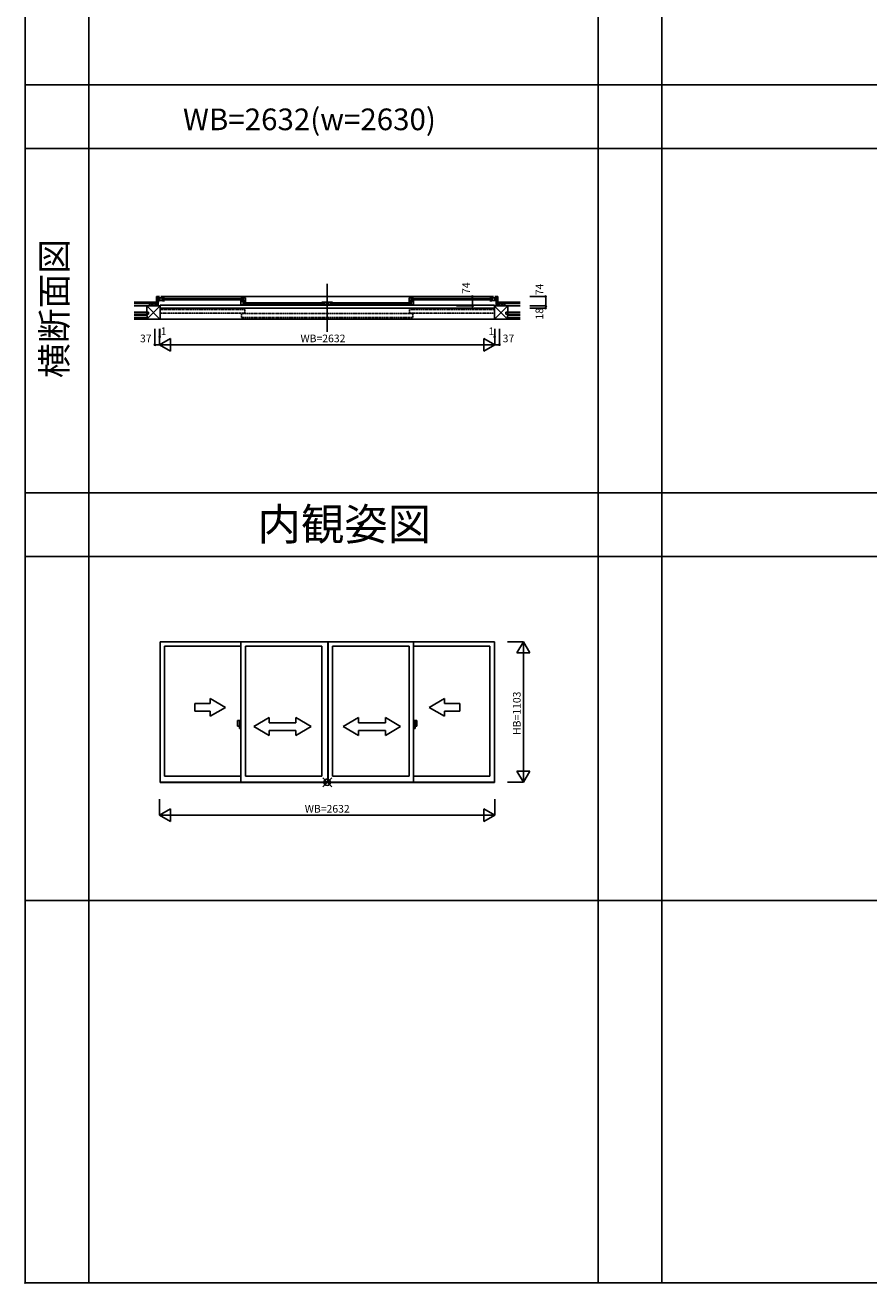
# Model space of a CAD drawing. Extents: x 0 to 27500, y 0 to 20000.
# Drawn here: x 0 to 6625, y 0 to 9869 of the extents above; entities that cross this region are included whole.
import ezdxf
from ezdxf.enums import TextEntityAlignment as Align

# ---------------------------------------------------------------- set-up
doc = ezdxf.new("R2010")
doc.units = 0
doc.linetypes.add('HASENP', pattern=[3.5, 2.5, -1])
doc.linetypes.add('NITENSAP', pattern=[7.5, 3, -1, 0.5, -1.5, 0.5, -1])
doc.layers.get('0').update_dxf_attribs({"linetype": 'CONTINUOUS'})
for name, color, linetype in [('YKK_A1', 4, 'CONTINUOUS'), ('YKK_A2', 3, 'CONTINUOUS'), ('YKK_B1', 4, 'CONTINUOUS'), ('YKK_B2', 5, 'CONTINUOUS'), ('YKK_C1', 4, 'CONTINUOUS'), ('YKK_C2', 5, 'CONTINUOUS'), ('YKK_F1', 7, 'CONTINUOUS'), ('YKK_IN', 1, 'CONTINUOUS'), ('YKK_N1', 2, 'CONTINUOUS'), ('YKK_Z1', 7, 'CONTINUOUS')]:
    doc.layers.add(name, color=color, linetype=linetype)
doc.styles.add('EXTFONT', font='txt.shx', dxfattribs={"height": 60, "bigfont": 'EXTFONT'})
doc.styles.get("Standard").update_dxf_attribs({"font": 'txt', "bigfont": 'BIGFONT'})

msp = doc.modelspace()

# ---------------------------------------------------------------- linework, layer by layer
at = {"layer": 'YKK_A1'}
for p, q in [((1059.5, 5029), (3684.5, 5029)), ((1059.5, 5029), (1059.5, 3927)), ((2329.5, 3977), (2329.5, 4996)), ((2377.5, 5029), (2377.5, 3929)), ((2379.5, 5029), (2379.5, 3929)), ((2414.5, 3977), (2414.5, 4996)), ((3684.5, 5029), (3684.5, 3927)), ((3684.5, 3929), (1059.5, 3929)), ((3684.5, 3927), (1059.5, 3927))]:
    msp.add_line(p, q, dxfattribs=at)
at = {"layer": 'YKK_A1', "linetype": 'Continuous'}
for p, q in [((1095, 4996), (1095, 3977)), ((1095, 4996), (1694.8, 4996)), ((1095, 4991), (1095, 3977)), ((1694.8, 5029), (1694.8, 3929)), ((1729.8, 4996), (1729.8, 3977)), ((1729.8, 4996), (1729.8, 3977)), ((1729.8, 4996), (2329.5, 4996)), ((2414.5, 4996), (3014.3, 4996)), ((3014.3, 4996), (3014.3, 3977)), ((3014.3, 4996), (3014.3, 3977)), ((3049.3, 5029), (3049.3, 3929)), ((3049.3, 4996), (3649, 4996)), ((3049.3, 4996), (3649, 4996)), ((3649, 4996), (3649, 3977)), ((3649, 4991), (3649, 3977)), ((1332, 4545.2), (1452, 4545.2)), ((1332, 4485.2), (1332, 4545.2)), ((1572, 4515.2), (1452, 4584.5)), ((1452, 4584.5), (1452, 4545.2)), ((3172, 4515.2), (3292, 4584.5)), ((3292, 4584.5), (3292, 4545.2)), ((3412, 4545.2), (3292, 4545.2)), ((3412, 4485.2), (3412, 4545.2)), ((1452, 4485.2), (1332, 4485.2)), ((1572, 4515.2), (1452, 4446)), ((1452, 4485.2), (1452, 4446)), ((3172, 4515.2), (3292, 4446)), ((3292, 4485.2), (3292, 4446)), ((3292, 4485.2), (3412, 4485.2)), ((1795.6, 4365.2), (1915.6, 4435.2)), ((1795.6, 4365.2), (1915.6, 4296)), ((1915.6, 4395.2), (1915.6, 4435.2)), ((2125.6, 4395.2), (1915.6, 4395.2)), ((2125.6, 4395.2), (2125.6, 4435.2)), ((2245.6, 4365.2), (2125.6, 4435.2)), ((2245.6, 4365.2), (2125.6, 4296)), ((2498.4, 4365.2), (2618.4, 4435.2)), ((2498.4, 4365.2), (2618.4, 4296)), ((2618.4, 4395.2), (2618.4, 4435.2)), ((2618.4, 4395.2), (2828.4, 4395.2)), ((2948.4, 4365.2), (2828.4, 4435.2)), ((2828.4, 4395.2), (2828.4, 4435.2)), ((2948.4, 4365.2), (2828.4, 4296)), ((1915.6, 4335.2), (2125.6, 4335.2)), ((1915.6, 4296), (1915.6, 4335.2)), ((2125.6, 4296), (2125.6, 4335.2)), ((2828.4, 4335.2), (2618.4, 4335.2)), ((2618.4, 4296), (2618.4, 4335.2)), ((2828.4, 4296), (2828.4, 4335.2)), ((1095, 3977), (1694.8, 3977)), ((1095, 3977), (1694.8, 3977)), ((1729.8, 3977), (2329.5, 3977)), ((1729.8, 3977), (2329.5, 3977)), ((2414.5, 3977), (3014.3, 3977)), ((2414.5, 3977), (3014.3, 3977)), ((3049.3, 3977), (3649, 3977)), ((3049.3, 3977), (3649, 3977))]:
    msp.add_line(p, q, dxfattribs=at)
at = {"layer": 'YKK_A1'}
msp.add_point((0, 0), dxfattribs=at)
at = {"layer": 'YKK_A2', "linetype": 'Continuous'}
for p, q in [((1667.3, 4412.5), (1682.2, 4412.5)), ((1667.3, 4412.5), (1682.2, 4412.5)), ((1667.3, 4367), (1667.3, 4412.5)), ((1667.3, 4367), (1667.3, 4412.5)), ((1682.2, 4367), (1667.3, 4367)), ((1682.2, 4367), (1667.3, 4367)), ((1682.2, 4349.5), (1682.2, 4412.5)), ((1682.2, 4349.5), (1682.2, 4412.5)), ((1682.2, 4412.5), (1694.8, 4412.5)), ((1682.2, 4412.5), (1694.8, 4412.5)), ((1694.8, 4349.5), (1682.2, 4349.5)), ((1694.8, 4349.5), (1682.2, 4349.5)), ((1694.8, 4412.5), (1694.8, 4349.5)), ((1694.8, 4412.5), (1694.8, 4349.5)), ((3049.3, 4412.5), (3049.3, 4349.5)), ((3049.3, 4412.5), (3049.3, 4349.5)), ((3061.9, 4412.5), (3049.3, 4412.5)), ((3061.9, 4412.5), (3049.3, 4412.5)), ((3049.3, 4349.5), (3061.9, 4349.5)), ((3049.3, 4349.5), (3061.9, 4349.5)), ((3061.9, 4349.5), (3061.9, 4412.5)), ((3061.9, 4349.5), (3061.9, 4412.5)), ((3076.7, 4412.5), (3061.9, 4412.5)), ((3076.7, 4412.5), (3061.9, 4412.5)), ((3061.9, 4367), (3076.7, 4367)), ((3061.9, 4367), (3076.7, 4367)), ((3076.7, 4367), (3076.7, 4412.5)), ((3076.7, 4367), (3076.7, 4412.5))]:
    msp.add_line(p, q, dxfattribs=at)
at = {"layer": 'YKK_A2'}
msp.add_point((0, 0), dxfattribs=at)
at = {"layer": 'YKK_B1', "linetype": 'Continuous'}
for p, q in [((2372, 7838), (2372, 7463)), ((1032, 7740), (1056, 7740)), ((1045, 7666), (1045, 7740)), ((1045, 7720), (1056, 7720)), ((1045, 7701.3), (1051.9, 7701.3)), ((1058, 7710.5), (1058, 7728.5)), ((1066, 7740), (3678, 7740)), ((1083, 7724.5), (1706.8, 7724.5)), ((1083, 7712.5), (1706.8, 7712.5)), ((3661, 7724.5), (3037.2, 7724.5)), ((3661, 7712.5), (3037.2, 7712.5)), ((3686, 7710.5), (3686, 7728.5)), ((3712, 7740), (3688, 7740)), ((3699, 7720), (3688, 7720)), ((3699, 7701.3), (3692.1, 7701.3)), ((3699, 7666), (3699, 7740)), ((1059.5, 7671), (3684.5, 7671)), ((1059.5, 7648), (3684.5, 7648)), ((1717.8, 7689.5), (2341.5, 7689.5)), ((1717.8, 7677.5), (2341.5, 7677.5)), ((3026.2, 7689.5), (2402.5, 7689.5)), ((3026.2, 7677.5), (2402.5, 7677.5))]:
    msp.add_line(p, q, dxfattribs=at)
at = {"layer": 'YKK_B1'}
for p, q in [((1032, 7740), (1032, 7666)), ((1095, 7730), (1047, 7730)), ((1079.2, 7709), (1047, 7709)), ((1058, 7730), (1058, 7709)), ((1076, 7709), (1076, 7730)), ((1079.2, 7709), (1079.2, 7707)), ((1095, 7707), (1079.2, 7707)), ((1694.8, 7730), (1729.8, 7730)), ((1694.8, 7708.5), (1694.8, 7703.9)), ((1694.8, 7703.9), (1710.5, 7703.9)), ((1709, 7700), (1694.8, 7700)), ((1694.8, 7674), (1694.8, 7700)), ((1710, 7700.3), (1709, 7700)), ((1709.4, 7695), (1709.4, 7700.1)), ((1720, 7700.3), (1710, 7700.3)), ((1710.5, 7703.9), (1710.5, 7709.1)), ((1710.5, 7709.1), (1722.8, 7709.1)), ((1713.8, 7730), (1713.8, 7709.1)), ((1722.8, 7698.6), (1715.7, 7698.3)), ((1722.8, 7709.1), (1722.8, 7698.6)), ((1722.8, 7702.3), (1729.8, 7702.3)), ((1722.8, 7699.3), (1724.7, 7699.3)), ((1727.7, 7699.3), (1729.8, 7699.3)), ((1729.8, 7698), (1729.8, 7730)), ((3014.2, 7698), (3014.2, 7730)), ((3049.2, 7730), (3014.2, 7730)), ((3021.2, 7702.3), (3014.2, 7702.3)), ((3016.3, 7699.3), (3014.2, 7699.3)), ((3021.2, 7699.3), (3019.3, 7699.3)), ((3021.2, 7709.1), (3021.2, 7698.6)), ((3033.5, 7709.1), (3021.2, 7709.1)), ((3021.2, 7698.6), (3028.3, 7698.3)), ((3024, 7700.3), (3034, 7700.3)), ((3030.2, 7730), (3030.2, 7709.1)), ((3033.5, 7703.9), (3033.5, 7709.1)), ((3049.2, 7703.9), (3033.5, 7703.9)), ((3034, 7700.3), (3035, 7700)), ((3034.6, 7695), (3034.6, 7700.1)), ((3035, 7700), (3049.2, 7700)), ((3049.2, 7708.5), (3049.2, 7703.9)), ((3049.2, 7674), (3049.2, 7700)), ((3649, 7730), (3697, 7730)), ((3649, 7707), (3664.8, 7707)), ((3664.8, 7709), (3664.8, 7707)), ((3664.8, 7709), (3697, 7709)), ((3668, 7709), (3668, 7730)), ((3686, 7730), (3686, 7709)), ((3712, 7740), (3712, 7666)), ((1032, 7668), (1019, 7667)), ((1019, 7667), (1019, 7666)), ((1045, 7667.2), (1032, 7667.2)), ((1045, 7669.8), (1047.6, 7669.8)), ((1047.6, 7669.8), (1054.2, 7666)), ((1054.2, 7666), (1056, 7666)), ((1056, 7667.3), (1056, 7666)), ((1714, 7674), (1694.8, 7674)), ((1723.6, 7695), (1709.4, 7695)), ((1710.8, 7695), (1710.8, 7674)), ((1714, 7674), (1714, 7672)), ((1729.8, 7672), (1714, 7672)), ((1724.4, 7695.8), (1723.6, 7695)), ((1728, 7695.8), (1724.4, 7695.8)), ((1728.8, 7695), (1728, 7695.8)), ((1729.8, 7695), (1728.8, 7695)), ((2329.5, 7695), (2364.5, 7695)), ((2345.3, 7672), (2329.5, 7672)), ((2345.3, 7674), (2345.3, 7672)), ((2364.5, 7674), (2345.3, 7674)), ((2348.5, 7674), (2348.5, 7695)), ((2364.5, 7695), (2364.5, 7674)), ((2364.5, 7693.5), (2365.7, 7693.5)), ((2364.5, 7675.5), (2365.7, 7675.5)), ((2365.7, 7695), (2365.7, 7691.8)), ((2377.5, 7695), (2365.7, 7695)), ((2365.7, 7691.8), (2367.7, 7691.8)), ((2365.7, 7677.2), (2367.7, 7677.2)), ((2365.7, 7674), (2365.7, 7677.2)), ((2377.5, 7674), (2365.7, 7674)), ((2366.9, 7690.2), (2370.1, 7691.1)), ((2366.9, 7678.8), (2370.1, 7677.9)), ((2370.1, 7691.1), (2379.5, 7691.1)), ((2370.1, 7677.9), (2379.5, 7677.9)), ((2370.2, 7691.8), (2372.2, 7691.8)), ((2370.2, 7677.2), (2372.2, 7677.2)), ((2372.2, 7691.8), (2372.2, 7695)), ((2372.2, 7677.2), (2372.2, 7674)), ((2377.5, 7692.8), (2377.5, 7695)), ((2377.5, 7676.2), (2377.5, 7674)), ((2379.5, 7695), (2379.5, 7674)), ((2414.5, 7695), (2379.5, 7695)), ((2379.5, 7674), (2398.7, 7674)), ((2395.5, 7674), (2395.5, 7695)), ((2398.7, 7674), (2398.7, 7672)), ((2398.7, 7672), (2414.5, 7672)), ((3014.2, 7695), (3015.2, 7695)), ((3014.2, 7672), (3030, 7672)), ((3015.2, 7695), (3016, 7695.8)), ((3016, 7695.8), (3019.6, 7695.8)), ((3019.6, 7695.8), (3020.4, 7695)), ((3020.4, 7695), (3034.6, 7695)), ((3030, 7674), (3030, 7672)), ((3030, 7674), (3049.2, 7674)), ((3033.2, 7695), (3033.2, 7674)), ((3688, 7667.3), (3688, 7666)), ((3689.8, 7666), (3688, 7666)), ((3696.4, 7669.8), (3689.8, 7666)), ((3699, 7669.8), (3696.4, 7669.8)), ((3699, 7667.2), (3712, 7667.2)), ((3712, 7668), (3725, 7667)), ((3725, 7667), (3725, 7666))]:
    msp.add_line(p, q, dxfattribs=at)
msp.add_point((0, 0), dxfattribs=at)
at = {"layer": 'YKK_B2'}
for p, q in [((1030.9, 7696), (1022, 7687.1)), ((1022, 7696), (1032, 7696)), ((1025.2, 7696), (1022, 7692.8)), ((1022, 7686), (1031.8, 7686)), ((1032, 7691.5), (1026.5, 7686)), ((3722, 7696), (3712, 7696)), ((3712, 7691.5), (3717.5, 7686)), ((3722, 7686), (3712.2, 7686)), ((3713.1, 7696), (3722, 7687.1)), ((3718.8, 7696), (3722, 7692.8))]:
    msp.add_line(p, q, dxfattribs=at)
msp.add_point((0, 0), dxfattribs=at)
at = {"layer": 'YKK_C1'}
msp.add_point((0, 0), dxfattribs=at)
at = {"layer": 'YKK_C2'}
msp.add_point((0, 0), dxfattribs=at)
at = {"layer": 'YKK_F1', "color": 7}
for p, q in [((0, 0), (0, 20000)), ((500, 0), (500, 19500)), ((4500, 0), (4500, 19500)), ((5000, 0), (5000, 19500)), ((0, 9400), (13000, 9400)), ((0, 8900), (13000, 8900)), ((0, 6200), (13000, 6200)), ((0, 5700), (13000, 5700)), ((0, 3000), (13000, 3000)), ((0, 0), (27500, 0))]:
    msp.add_line(p, q, dxfattribs=at)
at = {"layer": 'YKK_F1'}
msp.add_point((0, 0), dxfattribs=at)
at = {"layer": 'YKK_IN', "linetype": 'Continuous'}
for p, q in [((2407.4, 3963.4), (2336.6, 3892.6)), ((2407.4, 3963.4), (2336.6, 3892.6)), ((2407.4, 3892.6), (2336.6, 3963.4))]:
    msp.add_line(p, q, dxfattribs=at)
msp.add_circle((2372, 3928), 25, dxfattribs=at)
msp.add_circle((2372, 3928), 25, dxfattribs=at)
at = {"layer": 'YKK_IN'}
msp.add_point((0, 0), dxfattribs=at)
at = {"layer": 'YKK_N1', "linetype": 'Continuous'}
for p, q in [((3387.1, 7740), (3512.1, 7740)), ((3512.1, 7740), (3512.1, 7666)), ((3962.5, 7740), (4087.5, 7740)), ((4087.5, 7740), (4087.5, 7648)), ((3387.1, 7666), (3512.1, 7666)), ((3962.5, 7666), (4087.5, 7666)), ((3962.5, 7648), (4087.5, 7648)), ((1019, 7486), (1019, 7361)), ((1056, 7486), (1056, 7361)), ((1056, 7423.5), (1057, 7423.5)), ((1056, 7361), (1142.6, 7411)), ((1057, 7486), (1057, 7423.5)), ((1142.6, 7411), (1142.6, 7311)), ((3601.4, 7411), (3601.4, 7311)), ((3601.4, 7411), (3688, 7361)), ((3687, 7486), (3687, 7423.5)), ((3687, 7423.5), (3688, 7423.5)), ((3688, 7486), (3688, 7361)), ((3725, 7486), (3725, 7361)), ((1019, 7361), (1056, 7361)), ((1056, 7361), (3688, 7361)), ((1056, 7361), (1142.6, 7311)), ((3601.4, 7311), (3688, 7361)), ((3688, 7361), (3725, 7361)), ((3787, 5031), (3912, 5031)), ((3862, 4944.4), (3912, 5031)), ((3862, 4944.4), (3962, 4944.4)), ((3912, 3928), (3912, 5031)), ((3912, 5031), (3962, 4944.4)), ((3912, 3928), (3862, 4014.6)), ((3962, 4014.6), (3862, 4014.6)), ((3962, 4014.6), (3912, 3928)), ((3787, 3928), (3912, 3928)), ((1056, 3795), (1056, 3670)), ((3688, 3795), (3688, 3670)), ((1142.6, 3720), (1056, 3670)), ((1056, 3670), (3688, 3670)), ((1056, 3670), (1142.6, 3620)), ((1142.6, 3720), (1142.6, 3620)), ((3601.4, 3720), (3601.4, 3620)), ((3688, 3670), (3601.4, 3720)), ((3688, 3670), (3601.4, 3620))]:
    msp.add_line(p, q, dxfattribs=at)
for centre in [(3512.1, 7740), (4087.5, 7740), (3512.1, 7666), (4087.5, 7666), (4087.5, 7648), (1056, 7423.5), (1057, 7423.5), (3687, 7423.5), (3688, 7423.5), (1019, 7361), (3725, 7361)]:
    msp.add_circle(centre, 5, dxfattribs=at)
for p in [(1056, 7361), (1057, 7361), (3688, 7361), (3688, 7361)]:
    msp.add_point(p, dxfattribs=at)
at = {"layer": 'YKK_N1'}
msp.add_point((0, 0), dxfattribs=at)
at = {"layer": 'YKK_Z1', "color": 7}
for p, q in [((857.4, 7696), (1022, 7696)), ((857.4, 7684), (1022, 7684)), ((954.5, 7594), (954.5, 7666)), ((954.5, 7666), (1057.5, 7666)), ((1022, 7684), (1022, 7696)), ((1057.5, 7666), (1059.5, 7664)), ((1059.5, 7664), (1059.5, 7563)), ((3686.5, 7666), (3684.5, 7664)), ((3684.5, 7664), (3684.5, 7563)), ((3789.5, 7666), (3686.5, 7666)), ((3886.6, 7696), (3722, 7696)), ((3722, 7684), (3722, 7696)), ((3886.6, 7684), (3722, 7684)), ((3789.5, 7594), (3789.5, 7666)), ((857.4, 7594), (954.5, 7594)), ((959.5, 7574), (857.4, 7574)), ((959.5, 7574), (954.5, 7594)), ((954.5, 7563), (954.5, 7574)), ((956.5, 7561), (954.5, 7563)), ((1057.5, 7561), (956.5, 7561)), ((1059.5, 7563), (1057.5, 7561)), ((3684.5, 7563), (3686.5, 7561)), ((3686.5, 7561), (3787.5, 7561)), ((3784.5, 7574), (3789.5, 7594)), ((3784.5, 7574), (3886.6, 7574)), ((3787.5, 7561), (3789.5, 7563)), ((3886.6, 7594), (3789.5, 7594)), ((3789.5, 7563), (3789.5, 7574))]:
    msp.add_line(p, q, dxfattribs=at)
at = {"layer": 'YKK_Z1'}
for p, q in [((954.5, 7666), (857.4, 7666)), ((954.5, 7616), (857.4, 7616)), ((954.5, 7601), (857.4, 7601)), ((857.4, 7601), (954.5, 7601)), ((954.5, 7666), (1058.5, 7562)), ((954.5, 7594), (954.5, 7601)), ((1058.5, 7665), (955.5, 7562)), ((1022, 7684), (977, 7684)), ((977, 7684), (977, 7666)), ((1019.4, 7667), (977, 7684)), ((977, 7666), (1022, 7666)), ((1022, 7683), (1022, 7696)), ((1022, 7684), (1022, 7667.2)), ((1022, 7670), (1022, 7683)), ((1025, 7666), (1032, 7666)), ((3789.5, 7666), (3685.5, 7562)), ((3685.5, 7665), (3788.5, 7562)), ((3719, 7666), (3712, 7666)), ((3722, 7683), (3722, 7696)), ((3722, 7684), (3722, 7667.2)), ((3722, 7684), (3767, 7684)), ((3722, 7670), (3722, 7683)), ((3767, 7666), (3722, 7666)), ((3724.6, 7667), (3767, 7684)), ((3767, 7684), (3767, 7666)), ((3789.5, 7666), (3886.6, 7666)), ((3789.5, 7616), (3886.6, 7616)), ((3886.6, 7601), (3789.5, 7601)), ((3789.5, 7601), (3886.6, 7601)), ((3789.5, 7594), (3789.5, 7601)), ((954.5, 7594), (857.4, 7594)), ((954.5, 7563), (857.4, 7563)), ((1059.5, 7563), (3684.5, 7563)), ((3789.5, 7594), (3886.6, 7594)), ((3789.5, 7563), (3886.6, 7563))]:
    msp.add_line(p, q, dxfattribs=at)
at = {"layer": 'YKK_Z1', "linetype": 'HASENP'}
for p, q in [((969.5, 7616), (954.5, 7616)), ((969.5, 7601), (954.5, 7601)), ((969.5, 7601), (969.5, 7616)), ((3774.5, 7616), (3789.5, 7616)), ((3774.5, 7601), (3774.5, 7616)), ((3774.5, 7601), (3789.5, 7601))]:
    msp.add_line(p, q, dxfattribs=at)
at = {"layer": 'YKK_Z1', "linetype": 'NITENSAP'}
for p, q in [((1059.5, 7639), (1724.8, 7639)), ((1059.5, 7609), (1059.5, 7639)), ((1724.8, 7609), (1059.5, 7609)), ((3044.2, 7606), (1699.8, 7606)), ((1699.8, 7576), (1699.8, 7606)), ((1724.8, 7639), (1724.8, 7609)), ((2372, 7576), (2372, 7606)), ((3684.5, 7639), (3019.2, 7639)), ((3019.2, 7639), (3019.2, 7609)), ((3019.2, 7609), (3684.5, 7609)), ((3044.2, 7576), (3044.2, 7606)), ((3684.5, 7609), (3684.5, 7639)), ((3044.2, 7576), (1699.8, 7576))]:
    msp.add_line(p, q, dxfattribs=at)
at = {"layer": 'YKK_Z1'}
msp.add_point((0, 0), dxfattribs=at)

# ---------------------------------------------------------------- texts
at = {"color": 3, "style": 'EXTFONT'}
msp.add_text('WB=2632(w=2630)', height=170, dxfattribs=at).set_placement((2232.3, 9044.8), align=Align.CENTER)
msp.add_text('横断面図', height=200, rotation=90, dxfattribs=at).set_placement((255, 7645.8), align=Align.MIDDLE)
at = {"color": 6, "style": 'EXTFONT'}
msp.add_text('内観姿図', height=250, dxfattribs=at).set_placement((2506.1, 5828), align=Align.CENTER)
at = {"layer": 'YKK_N1', "linetype": 'Continuous'}
for s, p in [('74', (3470.1, 7804.8)), ('74', (4045.5, 7795.6)), ('18', (4045.5, 7604.8)), ('HB=1103', (3868.5, 4469.6))]:
    msp.add_text(s, height=60, rotation=90, dxfattribs=at).set_placement(p, align=Align.MIDDLE)
for s, p in [('37', (947.5, 7403)), ('1', (1086.6, 7459.3)), ('WB=2632', (2338.5, 7403)), ('1', (3661.4, 7459.3)), ('37', (3795, 7403)), ('WB=2632', (2372.1, 3712))]:
    msp.add_text(s, height=60, dxfattribs=at).set_placement(p, align=Align.MIDDLE)

doc.saveas('drawing.dxf')
